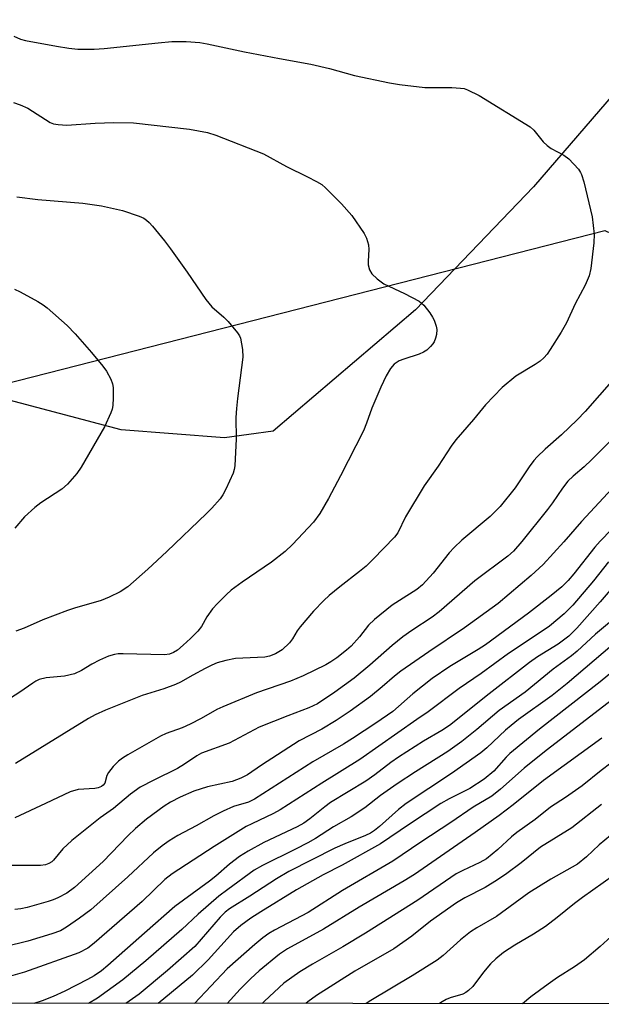
# Model space of a CAD drawing. Units: inches. Extents: x 1273769 to 1279769, y 581448 to 585449.
# Drawn here: x 1276303 to 1276437, y 581448 to 581676 of the extents above; entities that cross this region are included whole.
import ezdxf

# ---------------------------------------------------------------- set-up
doc = ezdxf.new("R2010")
doc.units = ezdxf.units.IN
doc.header["$MEASUREMENT"] = 0
for name, color, linetype in [('NTRL-Pasture Land', 2, 'Continuous'), ('NTRL-Trees', 3, 'Continuous'), ('Undefined', 1, 'Continuous')]:
    doc.layers.add(name, color=color, linetype=linetype)

msp = doc.modelspace()

# ---------------------------------------------------------------- linework, layer by layer
at = {"layer": 'NTRL-Pasture Land'}
msp.add_lwpolyline([(1276252.24, 581870.88), (1276302.91, 581822.38), (1276357.56, 581776.42), (1276384.9, 581747.55), (1276415.63, 581724.75), (1276460.76, 581701.45), (1276491.52, 581688.31), (1276504.98, 581678.15), (1276505.42, 581674.78), (1276500.02, 581672.32), (1276471, 581668.36), (1276441.63, 581660.83), (1276421.32, 581637.28), (1276394.03, 581608.81), (1276361.11, 581580.8), (1276349.86, 581579.26), (1276326.03, 581581.13), (1276257.28, 581599.33)], dxfattribs=at)
at = {"layer": 'NTRL-Trees'}
for points in [[(1275953.76, 581488.13), (1275998.93, 581502.88), (1276060.68, 581536.98), (1276123.76, 581573.94), (1276172.02, 581576), (1276235.52, 581581.68), (1276275.01, 581585.57), (1276437.84, 581627.18), (1276438.6, 581626.82), (1276466.8, 581634.76), (1276484.81, 581656.56), (1276485.75, 581679.31), (1276478.17, 581693.53), (1276460.16, 581704.9), (1276435.52, 581718.17), (1276394.76, 581753.24), (1276339.79, 581798.74), (1276293.34, 581835.71)], [(1277870.61, 581448.43), (1275633.99, 581448.66)]]:
    msp.add_lwpolyline(points, dxfattribs=at)
at = {"layer": 'Undefined'}
for points, elevation in [([(1276440.48, 581568.68), (1276432.44, 581559.99), (1276428.36, 581555.29), (1276423.59, 581550.04), (1276420.81, 581547.5), (1276413.13, 581541.01), (1276405.36, 581535.39), (1276397.13, 581529.87), (1276390.64, 581525.39), (1276389.18, 581524.25), (1276386.35, 581521.75), (1276383.64, 581519.53), (1276378.94, 581516.11), (1276375.68, 581513.99), (1276372.36, 581512.02), (1276367.19, 581509.28), (1276358.43, 581503.64), (1276355.2, 581501.42), (1276353.68, 581500.64), (1276351.65, 581499.91), (1276345.98, 581498.63), (1276342.78, 581497.67), (1276339.62, 581496.26), (1276337.43, 581495.11), (1276335.95, 581494.21), (1276331.88, 581491.19), (1276329.3, 581489.05), (1276327.53, 581487.32), (1276321.82, 581481.4), (1276315.23, 581475.4), (1276313.49, 581474.11), (1276311.39, 581473.01), (1276310.3, 581472.54), (1276309.17, 581472.17), (1276304.26, 581470.79), (1276302.8, 581470.46), (1276301.44, 581470.34)], 530), ([(1276439.23, 581504.11), (1276436.98, 581502.43), (1276432.58, 581498.93), (1276428.72, 581496.23), (1276425.25, 581493.97), (1276421.67, 581491.15), (1276417.44, 581488.11), (1276416.27, 581487.13), (1276413.08, 581484.17), (1276410.42, 581482.05), (1276408.91, 581481.19), (1276404.99, 581479.35), (1276403.48, 581478.54), (1276394.6, 581472.51), (1276382.51, 581464.89), (1276377.23, 581461.68), (1276370.25, 581457.72), (1276367.32, 581455.94), (1276363.65, 581453.28), (1276359.16, 581449.14), (1276358.62, 581448.59)], 512), ([(1276437, 581494.58), (1276430.17, 581489.16), (1276422.97, 581484.75), (1276418.45, 581481.14), (1276415.13, 581478.68), (1276413, 581477.2), (1276410.17, 581475.43), (1276405.45, 581473.01), (1276403.55, 581471.89), (1276397.54, 581467.66), (1276393.18, 581464.21), (1276389.03, 581461.27), (1276380.06, 581456.12), (1276371.2, 581450.48), (1276369.14, 581449.03), (1276368.69, 581448.59)], 510), ([(1276439.15, 581487.45), (1276436.5, 581485.25), (1276433.54, 581482.47), (1276431.49, 581480.84), (1276425.32, 581477.33), (1276420.21, 581474.16), (1276412.73, 581468.73), (1276408.22, 581466.13), (1276406.76, 581465.14), (1276404.42, 581463.33), (1276400.42, 581459.72), (1276399.02, 581458.66), (1276393.25, 581455.03), (1276383.69, 581449.29), (1276382.66, 581448.59)], 508)]:
    msp.add_lwpolyline(points, dxfattribs=dict(at, elevation=elevation))
for points in [[(1276301.22, 581672.08, 536), (1276302.78, 581671.4, 536), (1276303.87, 581671.06, 536), (1276311.04, 581669.71, 536), (1276313.95, 581669.27, 536), (1276315.97, 581669.06, 536), (1276319.75, 581669.06, 536), (1276322.1, 581669.21, 536), (1276334.56, 581670.55, 536), (1276337.7, 581670.8, 536), (1276341.05, 581670.85, 536), (1276344.19, 581670.58, 536), (1276345.91, 581670.31, 536), (1276354.51, 581668.46, 536), (1276362.63, 581666.87, 536), (1276369.86, 581665.61, 536), (1276374.13, 581664.56, 536), (1276379.95, 581662.96, 536), (1276388.01, 581661.26, 536), (1276390.35, 581660.91, 536), (1276396.21, 581660.2, 536), (1276402.48, 581660.23, 536), (1276404.45, 581660.08, 536), (1276405.26, 581659.94, 536), (1276406.08, 581659.67, 536), (1276408.75, 581658.39, 536), (1276420.55, 581651.12, 536), (1276421.41, 581650.35, 536), (1276423.55, 581647.67, 536), (1276424.44, 581646.77, 536), (1276425.42, 581646.13, 536), (1276428.31, 581644.6, 536), (1276429.47, 581643.7, 536), (1276431.71, 581641.32, 536), (1276432.21, 581640.6, 536), (1276432.44, 581640.08, 536), (1276432.92, 581638.39, 536), (1276434.86, 581630.36, 536), (1276435.33, 581626.34, 536), (1276435.25, 581624.29, 536), (1276434.58, 581618.4, 536), (1276434.22, 581616.67, 536), (1276433.24, 581614.51, 536), (1276430.94, 581610.22, 536), (1276428.93, 581605.83, 536), (1276427.72, 581603.67, 536), (1276425.19, 581599.66, 536), (1276424.45, 581598.59, 536), (1276423.73, 581597.74, 536), (1276422.89, 581597, 536), (1276421.74, 581596.19, 536), (1276417.24, 581593.49, 536), (1276414.08, 581590.94, 536), (1276410.19, 581586.93, 536), (1276407.43, 581583.52, 536), (1276403.35, 581578.78, 536), (1276402.31, 581577.38, 536), (1276399.27, 581572.76, 536), (1276396.04, 581568.16, 536), (1276391.76, 581561.02, 536), (1276389.99, 581557.36, 536), (1276389.21, 581556.32, 536), (1276384.29, 581551.25, 536), (1276382.64, 581549.67, 536), (1276381.13, 581548.39, 536), (1276376.52, 581544.9, 536), (1276374.08, 581542.88, 536), (1276372.82, 581541.72, 536), (1276370.44, 581539.27, 536), (1276367.38, 581535.66, 536), (1276366.68, 581534.71, 536), (1276365.61, 581532.87, 536), (1276364.91, 581531.89, 536), (1276363.19, 581530.32, 536), (1276361.7, 581529.36, 536), (1276360.33, 581528.85, 536), (1276359.2, 581528.65, 536), (1276352.43, 581528.31, 536), (1276350.18, 581527.83, 536), (1276348.24, 581527.3, 536), (1276346.96, 581526.77, 536), (1276345.4, 581526.01, 536), (1276342.54, 581524.48, 536), (1276339.74, 581522.85, 536), (1276338.57, 581522.28, 536), (1276335.91, 581521.33, 536), (1276330.9, 581519.77, 536), (1276322.43, 581516.4, 536), (1276320.02, 581515.32, 536), (1276318.46, 581514.48, 536), (1276301.6, 581504.05, 536)], [(1276301.13, 581656.76, 538), (1276302.69, 581656.21, 538), (1276304.45, 581655.4, 538), (1276309.61, 581652.15, 538), (1276310.39, 581651.84, 538), (1276311.47, 581651.63, 538), (1276313.42, 581651.51, 538), (1276319.98, 581651.97, 538), (1276324.29, 581652.09, 538), (1276328.86, 581652.05, 538), (1276341.79, 581650.56, 538), (1276345.94, 581649.79, 538), (1276347.9, 581649.16, 538), (1276358.95, 581644.85, 538), (1276364.26, 581641.97, 538), (1276369.12, 581639.6, 538), (1276371.14, 581638.5, 538), (1276372.36, 581637.76, 538), (1276373.28, 581637.05, 538), (1276376.96, 581633.32, 538), (1276379.33, 581630.63, 538), (1276382.2, 581626.44, 538), (1276382.72, 581625.41, 538), (1276383.16, 581623.86, 538), (1276383.25, 581622.75, 538), (1276383.11, 581620.11, 538), (1276383.13, 581619.24, 538), (1276383.4, 581618.11, 538), (1276383.94, 581617.13, 538), (1276385.15, 581616, 538), (1276386.74, 581614.84, 538), (1276391.54, 581612.59, 538), (1276394.9, 581610.81, 538), (1276395.96, 581609.89, 538), (1276397.37, 581608.13, 538), (1276397.98, 581607.18, 538), (1276398.34, 581606.42, 538), (1276398.79, 581605.09, 538), (1276398.96, 581604.29, 538), (1276398.89, 581603.16, 538), (1276398.66, 581602.3, 538), (1276398.34, 581601.49, 538), (1276398.04, 581601, 538), (1276397.48, 581600.34, 538), (1276396.63, 581599.55, 538), (1276395.93, 581599.06, 538), (1276394.89, 581598.6, 538), (1276391.31, 581597.47, 538), (1276390.25, 581597.04, 538), (1276389.14, 581596.3, 538), (1276388.24, 581595.31, 538), (1276387.28, 581593.62, 538), (1276386.05, 581590.98, 538), (1276383.99, 581586.12, 538), (1276382.74, 581582.63, 538), (1276381.99, 581580.92, 538), (1276376.74, 581570.54, 538), (1276373.97, 581565.25, 538), (1276371.97, 581561.81, 538), (1276370.49, 581559.78, 538), (1276365.64, 581554.62, 538), (1276363.93, 581553.04, 538), (1276360.75, 581550.54, 538), (1276353.97, 581545.95, 538), (1276351.46, 581544.06, 538), (1276350.36, 581543.11, 538), (1276348.25, 581541.05, 538), (1276347.12, 581539.76, 538), (1276345.84, 581537.95, 538), (1276344.6, 581535.68, 538), (1276343.75, 581534.6, 538), (1276342.06, 581532.92, 538), (1276340.34, 581531.36, 538), (1276339.02, 581530.25, 538), (1276338.1, 581529.66, 538), (1276337.15, 581529.3, 538), (1276336.03, 581529.16, 538), (1276326.48, 581529.42, 538), (1276325.31, 581529.38, 538), (1276324.49, 581529.25, 538), (1276323.12, 581528.84, 538), (1276320.99, 581527.94, 538), (1276319.23, 581527, 538), (1276316.88, 581525.53, 538), (1276315.19, 581524.74, 538), (1276312.93, 581524.24, 538), (1276308.7, 581523.86, 538), (1276307.06, 581523.42, 538), (1276306.28, 581523.08, 538), (1276305.57, 581522.64, 538), (1276302.56, 581520.51, 538), (1276299.13, 581518.28, 538)], [(1276301.93, 581634.94, 540), (1276306.74, 581634.36, 540), (1276317.17, 581633.51, 540), (1276321.48, 581632.89, 540), (1276326.34, 581631.77, 540), (1276330.19, 581630.45, 540), (1276331.24, 581629.98, 540), (1276331.89, 581629.57, 540), (1276332.5, 581629.05, 540), (1276333.28, 581628.2, 540), (1276336.01, 581624.82, 540), (1276337.43, 581622.92, 540), (1276341.27, 581617.56, 540), (1276345.55, 581611.21, 540), (1276346.99, 581609.56, 540), (1276349.77, 581607.15, 540), (1276350.76, 581606.14, 540), (1276352.94, 581603.52, 540), (1276353.37, 581602.81, 540), (1276353.57, 581602.28, 540), (1276354.04, 581599.67, 540), (1276354.16, 581597.91, 540), (1276352.89, 581588.39, 540), (1276352.65, 581586.04, 540), (1276352.55, 581583.98, 540), (1276352.59, 581579.08, 540), (1276352.27, 581572.81, 540), (1276352.16, 581571.93, 540), (1276351.92, 581571.1, 540), (1276350.21, 581567.43, 540), (1276349.52, 581566.15, 540), (1276348.86, 581565.22, 540), (1276346.95, 581563.06, 540), (1276345.72, 581561.8, 540), (1276336.54, 581553.01, 540), (1276332.15, 581548.94, 540), (1276327.55, 581544.89, 540), (1276325.79, 581543.69, 540), (1276323.22, 581542.46, 540), (1276321.38, 581541.71, 540), (1276315.25, 581539.96, 540), (1276313.6, 581539.43, 540), (1276307.88, 581537.22, 540), (1276303.6, 581535.32, 540), (1276301.68, 581534.59, 540)], [(1276301.33, 581613.62, 542), (1276302.65, 581613.02, 542), (1276306.73, 581610.75, 542), (1276307.98, 581610, 542), (1276308.91, 581609.3, 542), (1276313.54, 581605.22, 542), (1276315.39, 581603.27, 542), (1276319.17, 581599, 542), (1276321.76, 581595.86, 542), (1276322.6, 581594.66, 542), (1276323.61, 581592.84, 542), (1276324.03, 581591.75, 542), (1276324.16, 581590.89, 542), (1276324.2, 581588.52, 542), (1276324.11, 581586.75, 542), (1276323.9, 581585.9, 542), (1276323.6, 581585.08, 542), (1276322.15, 581581.85, 542), (1276316.78, 581572.47, 542), (1276315.73, 581571.05, 542), (1276313.64, 581568.57, 542), (1276312.31, 581567.46, 542), (1276307.44, 581564.26, 542), (1276306.04, 581563.22, 542), (1276303.69, 581561.05, 542), (1276301.46, 581558.41, 542)], [(1276439.89, 581592.87, 534), (1276433.28, 581585.34, 534), (1276431.45, 581583.41, 534), (1276427.78, 581579.94, 534), (1276424.01, 581576.64, 534), (1276422.15, 581574.89, 534), (1276421.39, 581574.03, 534), (1276420.33, 581572.61, 534), (1276417.05, 581567.72, 534), (1276413.61, 581563.38, 534), (1276411.3, 581561.1, 534), (1276404.77, 581555.67, 534), (1276402.97, 581553.98, 534), (1276401.84, 581552.71, 534), (1276398.15, 581548.03, 534), (1276395.64, 581545.29, 534), (1276394.33, 581544.23, 534), (1276390.31, 581541.73, 534), (1276388.64, 581540.59, 534), (1276384.58, 581537.29, 534), (1276383.19, 581535.97, 534), (1276381.11, 581533.28, 534), (1276379.15, 581531.17, 534), (1276378.1, 581530.2, 534), (1276375.83, 581528.46, 534), (1276374.5, 581527.54, 534), (1276373.35, 581526.86, 534), (1276368.11, 581524.3, 534), (1276365.14, 581523.08, 534), (1276357.26, 581520.4, 534), (1276349.53, 581517.16, 534), (1276348.12, 581516.51, 534), (1276344.49, 581514.42, 534), (1276341.93, 581513.14, 534), (1276340.12, 581512.33, 534), (1276336.44, 581510.98, 534), (1276335.14, 581510.34, 534), (1276327.52, 581506.02, 534), (1276326.3, 581505.26, 534), (1276325.39, 581504.58, 534), (1276324.15, 581503.35, 534), (1276323.07, 581502.01, 534), (1276322.72, 581501.27, 534), (1276322.24, 581499.55, 534), (1276321.86, 581499.05, 534), (1276321.45, 581498.76, 534), (1276320.72, 581498.46, 534), (1276319.93, 581498.28, 534), (1276316.07, 581498.02, 534), (1276314.21, 581497.53, 534), (1276308.52, 581494.78, 534), (1276301.47, 581491.53, 534)], [(1276443.01, 581582.61, 532), (1276434.74, 581574.18, 532), (1276433.05, 581572.6, 532), (1276430.48, 581570.42, 532), (1276429.28, 581569.27, 532), (1276428.02, 581567.68, 532), (1276425.7, 581564.25, 532), (1276424.59, 581562.74, 532), (1276418.61, 581555.31, 532), (1276416.66, 581553.1, 532), (1276415.38, 581551.96, 532), (1276407.74, 581546.25, 532), (1276399.5, 581539.09, 532), (1276397.89, 581537.88, 532), (1276393.2, 581534.81, 532), (1276391.15, 581533.34, 532), (1276388.62, 581531.34, 532), (1276383.5, 581526.78, 532), (1276379.83, 581523.76, 532), (1276375.37, 581520.52, 532), (1276371.37, 581517.87, 532), (1276369.4, 581516.89, 532), (1276364.51, 581515.05, 532), (1276357.91, 581512.42, 532), (1276350.97, 581508.78, 532), (1276344.56, 581506.41, 532), (1276343.53, 581505.83, 532), (1276340.66, 581503.87, 532), (1276339.01, 581502.87, 532), (1276333.54, 581500.24, 532), (1276330.38, 581498.56, 532), (1276328.2, 581497, 532), (1276324.26, 581493.64, 532), (1276321.16, 581491.51, 532), (1276314.6, 581486.25, 532), (1276312.55, 581484.36, 532), (1276310.37, 581481.74, 532), (1276309.96, 581481.36, 532), (1276309.26, 581480.93, 532), (1276308.49, 581480.65, 532), (1276307.33, 581480.51, 532), (1276297.2, 581480.52, 532)], [(1276444.57, 581563.49, 528), (1276436.75, 581555.41, 528), (1276435.51, 581554.02, 528), (1276430.64, 581547.9, 528), (1276429.31, 581546.35, 528), (1276427.86, 581544.9, 528), (1276425.38, 581542.83, 528), (1276420.15, 581538.8, 528), (1276410.2, 581531.44, 528), (1276408.55, 581530.37, 528), (1276402.01, 581526.47, 528), (1276397.89, 581523.67, 528), (1276393.45, 581520.16, 528), (1276388.77, 581516.06, 528), (1276384.87, 581513.37, 528), (1276379.48, 581509.82, 528), (1276377.43, 581508.56, 528), (1276370.33, 581504.47, 528), (1276356.83, 581495.79, 528), (1276355.42, 581495.16, 528), (1276351.99, 581494.15, 528), (1276349.57, 581493.05, 528), (1276347.45, 581491.99, 528), (1276343.34, 581489.69, 528), (1276339.08, 581487.45, 528), (1276337.12, 581486.23, 528), (1276335.48, 581485.02, 528), (1276333.51, 581483.41, 528), (1276327.56, 581477.84, 528), (1276318.97, 581470.29, 528), (1276316.42, 581468.36, 528), (1276313.34, 581466.25, 528), (1276311.96, 581465.42, 528), (1276309.98, 581464.68, 528), (1276304.43, 581463.05, 528), (1276299.1, 581461.74, 528)], [(1276438.66, 581550.65, 526), (1276435.2, 581546.24, 526), (1276430.42, 581540.64, 526), (1276428.44, 581538.63, 526), (1276425.02, 581535.76, 526), (1276423.59, 581534.74, 526), (1276415.54, 581529.43, 526), (1276409.22, 581524.81, 526), (1276404.1, 581521.37, 526), (1276397.01, 581515.99, 526), (1276394.39, 581514.23, 526), (1276381.18, 581505.01, 526), (1276372.4, 581499.51, 526), (1276362.77, 581493.33, 526), (1276361.25, 581492.48, 526), (1276356.19, 581490.15, 526), (1276354.9, 581489.47, 526), (1276347.49, 581484.87, 526), (1276337.8, 581478.6, 526), (1276336.14, 581477.27, 526), (1276330.9, 581472.15, 526), (1276319.81, 581462.52, 526), (1276318.3, 581461.39, 526), (1276316.22, 581460.34, 526), (1276303.66, 581455.85, 526), (1276298.28, 581454.28, 526)], [(1276441.43, 581546.88, 524), (1276436.75, 581541.43, 524), (1276431.31, 581535.3, 524), (1276429.48, 581533.46, 524), (1276427, 581531.6, 524), (1276422.27, 581528.66, 524), (1276420.43, 581527.38, 524), (1276411.07, 581520.12, 524), (1276401.89, 581512.87, 524), (1276400.15, 581511.67, 524), (1276395.92, 581509.2, 524), (1276390.09, 581505.52, 524), (1276388.38, 581504.32, 524), (1276384.66, 581501.46, 524), (1276382.53, 581499.97, 524), (1276374.38, 581495.01, 524), (1276373.05, 581494.02, 524), (1276369.64, 581491.26, 524), (1276368.2, 581490.26, 524), (1276366.67, 581489.41, 524), (1276358.97, 581485.82, 524), (1276355.39, 581483.78, 524), (1276353.39, 581482.55, 524), (1276351.03, 581480.8, 524), (1276347.92, 581478.05, 524), (1276346.44, 581476.84, 524), (1276338.45, 581471.02, 524), (1276331.37, 581464.89, 524), (1276322.97, 581457.38, 524), (1276321.45, 581456.15, 524), (1276319.77, 581455.01, 524), (1276318.26, 581454.13, 524), (1276312.96, 581451.48, 524), (1276310.27, 581450.24, 524), (1276307.75, 581449.22, 524), (1276305.83, 581448.6, 524)], [(1276441.66, 581538.95, 522), (1276435.68, 581533.91, 522), (1276431.45, 581529.97, 522), (1276430.09, 581528.89, 522), (1276425.87, 581525.84, 522), (1276419.42, 581520.54, 522), (1276413.39, 581516.27, 522), (1276408.2, 581511.89, 522), (1276404.77, 581509.12, 522), (1276401.51, 581506.85, 522), (1276394.04, 581502.16, 522), (1276389.84, 581499.38, 522), (1276385.98, 581496.65, 522), (1276382.36, 581493.83, 522), (1276379.19, 581491.74, 522), (1276375.13, 581489.46, 522), (1276370.91, 581486.75, 522), (1276369.16, 581485.73, 522), (1276366.31, 581484.25, 522), (1276358.69, 581480.52, 522), (1276356.76, 581479.38, 522), (1276350.67, 581474.99, 522), (1276348.6, 581473.4, 522), (1276343.78, 581469.27, 522), (1276340, 581465.75, 522), (1276331.74, 581458.5, 522), (1276326.41, 581454.06, 522), (1276320.52, 581449.84, 522), (1276318.47, 581448.59, 522)], [(1276439.5, 581531.37, 520), (1276429.07, 581522.57, 520), (1276425.62, 581519.75, 520), (1276417.88, 581514.2, 520), (1276416.15, 581512.86, 520), (1276414.86, 581511.75, 520), (1276410.52, 581507.69, 520), (1276409.18, 581506.55, 520), (1276402.4, 581501.74, 520), (1276391.87, 581494.8, 520), (1276390.15, 581493.45, 520), (1276385.7, 581489.48, 520), (1276384.57, 581488.56, 520), (1276383.67, 581487.99, 520), (1276382.49, 581487.4, 520), (1276377.72, 581485.52, 520), (1276375.41, 581484.51, 520), (1276364.79, 581479.09, 520), (1276361.92, 581477.38, 520), (1276355.79, 581473.43, 520), (1276351.02, 581470.51, 520), (1276350.02, 581469.68, 520), (1276348.91, 581468.55, 520), (1276343.01, 581461.77, 520), (1276336.74, 581456.28, 520), (1276330.16, 581450.74, 520), (1276327.07, 581448.59, 520)], [(1276442.46, 581527.62, 518), (1276436.73, 581522.9, 518), (1276422.67, 581512.01, 518), (1276415.84, 581506.37, 518), (1276415, 581505.53, 518), (1276412.15, 581502.32, 518), (1276409.95, 581500.4, 518), (1276406.63, 581498.29, 518), (1276401.84, 581495.92, 518), (1276399.89, 581494.82, 518), (1276392.64, 581490.05, 518), (1276385.98, 581485.53, 518), (1276377.11, 581480.58, 518), (1276372.71, 581478.37, 518), (1276366.54, 581474.87, 518), (1276358.29, 581469.83, 518), (1276355.99, 581468.34, 518), (1276353.64, 581466.61, 518), (1276352.01, 581465.16, 518), (1276346.1, 581458.73, 518), (1276342.47, 581455.19, 518), (1276334.58, 581448.59, 518)], [(1276446.6, 581524.26, 516), (1276424.24, 581507.03, 516), (1276419.19, 581502.97, 516), (1276413.67, 581498.1, 516), (1276411.66, 581496.51, 516), (1276407.38, 581493.96, 516), (1276402.18, 581490.42, 516), (1276395.25, 581485.89, 516), (1276388.78, 581481.51, 516), (1276377.2, 581474.74, 516), (1276369.2, 581469.61, 516), (1276361.44, 581465.57, 516), (1276360.18, 581464.81, 516), (1276358.74, 581463.81, 516), (1276356.9, 581462.28, 516), (1276350.48, 581456.62, 516), (1276342.99, 581448.59, 516)], [(1276437.13, 581509.93, 514), (1276423.62, 581500.14, 514), (1276416.65, 581494.53, 514), (1276413.35, 581492.05, 514), (1276407.84, 581488.15, 514), (1276393.78, 581478.43, 514), (1276391.43, 581476.93, 514), (1276380.99, 581470.9, 514), (1276372.79, 581465.76, 514), (1276364.48, 581461.27, 514), (1276362.6, 581460.05, 514), (1276357.91, 581456.15, 514), (1276355.98, 581454.4, 514), (1276353.54, 581451.92, 514), (1276350.55, 581448.59, 514)], [(1276442.17, 581479.89, 506), (1276432.64, 581473.14, 506), (1276430.76, 581471.7, 506), (1276426.8, 581468.45, 506), (1276424.09, 581466.4, 506), (1276421.34, 581464.66, 506), (1276417.01, 581462.07, 506), (1276414.42, 581460.39, 506), (1276412.62, 581458.95, 506), (1276411.39, 581457.77, 506), (1276409.76, 581455.82, 506), (1276407.31, 581452.54, 506), (1276406.33, 581451.59, 506), (1276405.69, 581451.14, 506), (1276404.98, 581450.78, 506), (1276402.03, 581449.93, 506), (1276401.16, 581449.54, 506), (1276400.24, 581449.01, 506), (1276399.63, 581448.59, 506)], [(1276441.82, 581466.4, 504), (1276436.72, 581461.82, 504), (1276433.09, 581458.72, 504), (1276430.79, 581457.12, 504), (1276426.86, 581454.59, 504), (1276424.73, 581453.09, 504), (1276420.72, 581450.15, 504), (1276418.78, 581448.58, 504)]]:
    msp.add_polyline3d(points, dxfattribs=at)

doc.saveas('drawing.dxf')
